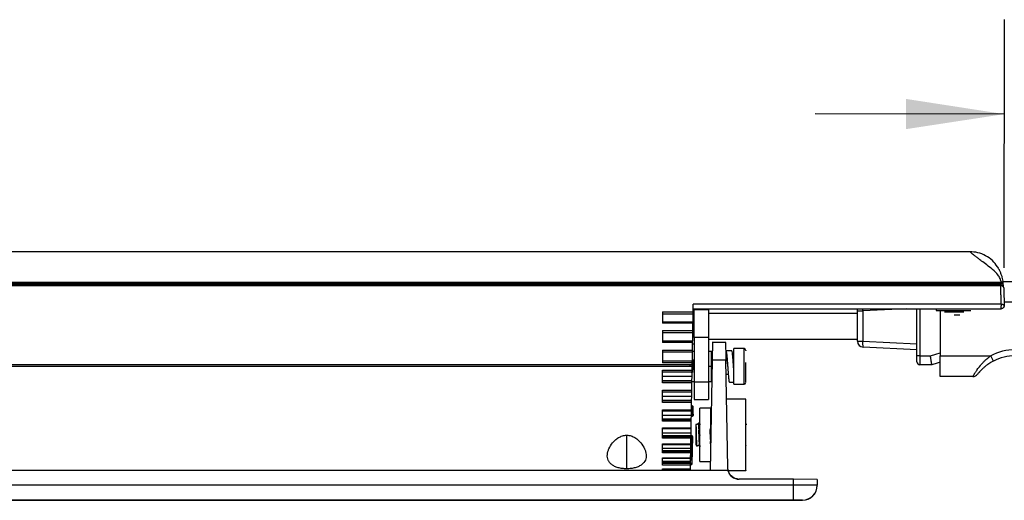
# Model space of a CAD drawing. Extents: x 0.4 to 16.9, y 0.1 to 10.8.
# Drawn here: x 7.5 to 8.8, y 2.4 to 3.1 of the extents above; entities that cross this region are included whole.
import ezdxf

# ---------------------------------------------------------------- set-up
doc = ezdxf.new("R2010")
doc.units = 0
doc.header["$MEASUREMENT"] = 0
doc.header["$PDSIZE"] = -1
doc.layers.get('0').update_dxf_attribs({"linetype": 'CONTINUOUS'})
doc.layers.add('SLD-0', color=179, linetype='CONTINUOUS')
doc.styles.add('SLDTEXTSTYLE0', font='TXT', dxfattribs={"width": 0.75})
doc.dimstyles.new('SLDDIMSTYLE0', dxfattribs={"dimtxt": 0.125, "dimasz": 0.13, "dimexe": 0, "dimexo": 0.0625, "dimgap": 0.03125, "dimtad": 0, "dimtih": 1, "dimtoh": 1, "dimdec": 1, "dimlfac": 5, "dimrnd": 1e-09, "dimzin": 12, "dimtxsty": 'SLDTEXTSTYLE0', "dimsah": 1, "dimcen": 0.09, "dimazin": 3, "dimtfac": 1, "dimtdec": 1, "dimtofl": 0, "dimtmove": 0, "dimatfit": 3, "dimtolj": 1, "dimtzin": 12})

# ---------------------------------------------------------------- blocks, each defined once
blk = doc.blocks.new('*D14')
at = {"layer": 'SLD-0'}
for p, q in [((8.7702, 2.7465), (8.7704, 3.075)), ((8.89, 2.7464), (8.8903, 3.0749)), ((8.7703, 2.95), (8.5203, 2.9502)), ((8.8902, 2.9499), (9.0609, 2.9497))]:
    blk.add_line(p, q, dxfattribs=at)
for points in [[(8.7703, 2.95), (8.6404, 2.9701), (8.6403, 2.9301)], [(8.8902, 2.9499), (9.0201, 2.9298), (9.0202, 2.9698)]]:
    blk.add_solid(points, dxfattribs=at)
at = {"layer": 'SLD-0', "insert": (9.1234, 3.0116), "char_height": 0.125, "attachment_point": 1, "style": 'SLDTEXTSTYLE0'}
blk.add_mtext('.6', dxfattribs=at)

msp = doc.modelspace()

# ---------------------------------------------------------------- linework, layer by layer
at = {"color": 7, "linetype": 'CONTINUOUS'}
for p, q in [((8.76623, 2.72605), (6.37418, 2.72605)), ((6.37423, 2.72773), (8.76618, 2.72773)), ((8.76579, 2.72393), (6.37462, 2.72393)), ((8.76579, 2.72273), (6.37462, 2.72273)), ((8.76642, 2.72388), (8.76623, 2.72605)), ((8.7682, 2.72865), (8.89181, 2.72865)), ((8.76858, 2.72614), (8.76891, 2.72235)), ((8.7662, 2.69848), (8.35904, 2.69848)), ((8.7662, 2.69243), (8.7662, 2.69637)), ((8.89004, 2.70109), (8.77005, 2.70109)), ((8.31824, 2.68845), (8.35887, 2.68845)), ((8.31824, 2.6856), (8.35882, 2.6856)), ((8.35892, 2.69164), (8.36036, 2.69164)), ((8.35894, 2.69243), (8.7662, 2.69243)), ((8.36036, 2.65441), (8.36036, 2.69164)), ((8.36036, 2.69164), (8.37926, 2.69164)), ((8.37926, 2.69164), (8.37926, 2.65441)), ((8.37926, 2.68663), (8.57611, 2.68663)), ((8.57611, 2.64943), (8.57611, 2.68957)), ((8.57611, 2.68957), (8.58316, 2.68957)), ((8.64037, 2.69243), (8.58316, 2.68957)), ((8.58316, 2.68957), (8.58316, 2.64943)), ((8.65485, 2.63013), (8.65485, 2.69243)), ((8.65879, 2.69243), (8.65879, 2.63013)), ((8.68044, 2.69007), (8.72588, 2.69007)), ((8.68556, 2.69007), (8.68556, 2.63023)), ((8.69118, 2.68849), (8.71695, 2.68849)), ((8.3586, 2.67324), (8.31824, 2.67324)), ((8.31824, 2.66384), (8.35844, 2.66384)), ((8.31824, 2.66111), (8.35839, 2.66111)), ((8.35819, 2.6495), (8.31824, 2.6495)), ((8.35816, 2.64763), (8.31824, 2.64763)), ((8.35813, 2.64597), (8.36036, 2.64597)), ((8.37926, 2.65441), (8.36036, 2.65441)), ((8.36036, 2.65441), (8.36036, 2.59534)), ((8.37926, 2.65441), (8.37926, 2.59534)), ((8.37926, 2.65238), (8.57611, 2.65238)), ((8.57611, 2.64943), (8.58316, 2.64943)), ((8.58316, 2.64943), (8.65485, 2.64585)), ((8.31824, 2.63778), (8.35798, 2.63778)), ((8.31824, 2.63526), (8.35794, 2.63526)), ((8.3832, 2.61605), (8.3832, 2.63574)), ((8.41272, 2.59243), (8.41272, 2.63968)), ((8.42611, 2.59243), (8.42611, 2.63968)), ((8.65485, 2.63801), (8.58359, 2.64157)), ((8.35765, 2.61842), (6.78276, 2.61842)), ((8.35773, 2.62328), (8.31824, 2.62328)), ((8.35769, 2.62105), (8.31824, 2.62105)), ((8.355, 2.61605), (8.355, 2.61842)), ((8.35761, 2.61605), (8.35765, 2.61842)), ((8.38398, 2.62423), (8.38143, 2.47852)), ((8.4021, 2.62423), (8.38398, 2.62423)), ((8.40458, 2.48215), (8.4021, 2.62423)), ((8.65879, 2.63013), (8.65485, 2.63013)), ((8.65485, 2.62226), (8.65485, 2.63013)), ((8.65879, 2.63013), (8.67262, 2.63013)), ((8.65879, 2.63013), (8.65879, 2.61832)), ((8.67453, 2.61832), (8.65879, 2.61832)), ((8.68556, 2.63023), (8.75242, 2.63023)), ((8.68556, 2.60267), (8.68556, 2.63023)), ((8.75603, 2.62323), (8.75242, 2.63023)), ((8.35761, 2.61605), (6.7828, 2.61605)), ((8.31824, 2.61105), (8.35752, 2.61105)), ((8.31824, 2.59433), (8.31824, 2.61105)), ((8.31824, 2.60882), (8.35748, 2.60882)), ((8.35737, 2.60267), (8.35748, 2.60882)), ((8.35748, 2.60882), (8.35752, 2.61105)), ((8.35754, 2.61212), (8.35834, 2.61212)), ((8.35758, 2.61448), (8.35837, 2.61448)), ((8.35837, 2.61605), (8.35761, 2.61605)), ((8.35837, 2.61605), (8.35837, 2.61448)), ((8.36036, 2.61605), (8.35837, 2.61605)), ((8.35993, 2.61366), (8.35994, 2.61445)), ((8.3832, 2.61605), (8.37926, 2.61605)), ((8.3832, 2.59637), (8.3832, 2.61605)), ((8.35737, 2.60267), (8.31824, 2.60267)), ((8.35727, 2.59685), (8.31824, 2.59685)), ((8.35723, 2.59466), (8.31824, 2.59466)), ((8.35723, 2.59433), (8.31824, 2.59433)), ((8.35705, 2.58448), (8.35723, 2.59433)), ((8.35723, 2.59466), (8.35727, 2.59685)), ((8.35727, 2.59685), (8.35737, 2.60267)), ((8.37926, 2.59534), (8.36036, 2.59534)), ((8.36036, 2.59534), (8.36036, 2.5725)), ((8.37926, 2.59534), (8.37926, 2.5725)), ((8.72879, 2.60267), (8.68556, 2.60267)), ((8.31824, 2.58448), (8.35705, 2.58448)), ((8.31824, 2.56826), (8.31824, 2.58448)), ((8.31824, 2.58261), (8.35702, 2.58261)), ((8.35691, 2.57631), (8.35702, 2.58261)), ((8.35702, 2.58261), (8.35705, 2.58448)), ((8.35691, 2.57631), (8.31824, 2.57631)), ((8.35682, 2.57099), (8.31824, 2.57099)), ((8.35678, 2.569), (8.31824, 2.569)), ((8.35677, 2.56826), (8.31824, 2.56826)), ((8.35661, 2.55887), (8.35677, 2.56826)), ((8.35677, 2.56826), (8.35678, 2.569)), ((8.35678, 2.569), (8.35682, 2.57099)), ((8.35682, 2.57099), (8.35691, 2.57631)), ((8.36036, 2.5725), (8.37926, 2.5725)), ((8.36036, 2.57222), (8.36036, 2.5725)), ((8.37926, 2.5725), (8.37926, 2.57222)), ((8.31824, 2.55887), (8.35661, 2.55887)), ((8.31824, 2.54365), (8.31824, 2.55887)), ((8.35647, 2.55116), (8.35658, 2.55745)), ((8.35728, 2.55358), (8.35651, 2.55358)), ((8.35661, 2.55887), (8.35658, 2.55739)), ((8.35669, 2.56382), (8.35746, 2.56382)), ((8.35746, 2.56382), (8.35728, 2.55358)), ((8.35746, 2.56403), (8.35746, 2.56382)), ((8.35885, 2.55219), (8.35903, 2.56243)), ((8.36784, 2.49007), (8.36784, 2.56094)), ((8.38201, 2.51186), (8.38201, 2.56094)), ((8.38201, 2.55306), (8.38274, 2.55306)), ((8.38273, 2.55303), (8.38201, 2.55303)), ((8.38201, 2.55301), (8.38273, 2.55301)), ((8.38273, 2.55288), (8.38201, 2.55288)), ((8.38201, 2.55283), (8.38273, 2.55283)), ((8.38273, 2.55259), (8.38201, 2.55259)), ((8.38201, 2.55252), (8.38273, 2.55252)), ((8.35647, 2.55116), (8.31824, 2.55116)), ((8.35639, 2.54651), (8.31824, 2.54651)), ((8.35636, 2.54477), (8.31824, 2.54477)), ((8.35634, 2.54365), (8.31824, 2.54365)), ((8.35619, 2.53499), (8.35634, 2.54365)), ((8.35634, 2.54365), (8.35636, 2.54477)), ((8.35636, 2.54477), (8.35639, 2.54651)), ((8.35639, 2.54651), (8.35647, 2.55116)), ((8.35646, 2.55018), (8.35727, 2.55018)), ((8.35727, 2.55075), (8.35647, 2.55075)), ((8.35648, 2.55143), (8.35728, 2.55143)), ((8.35728, 2.55222), (8.35649, 2.55222)), ((8.35728, 2.55143), (8.35727, 2.55075)), ((8.35727, 2.55018), (8.35727, 2.55016)), ((8.35884, 2.55151), (8.35885, 2.55219)), ((8.36627, 2.54125), (8.36627, 2.54125)), ((8.36627, 2.53338), (8.36627, 2.54125)), ((8.38272, 2.55217), (8.38201, 2.55217)), ((8.38201, 2.55208), (8.38272, 2.55208)), ((8.38271, 2.55162), (8.38201, 2.55162)), ((8.38201, 2.5515), (8.38271, 2.5515)), ((8.3827, 2.55094), (8.38201, 2.55094)), ((8.38201, 2.5508), (8.3827, 2.5508)), ((8.38268, 2.55014), (8.38201, 2.55014)), ((8.38201, 2.54998), (8.38268, 2.54998)), ((8.38267, 2.54922), (8.38201, 2.54922)), ((8.38201, 2.54904), (8.38267, 2.54904)), ((8.38265, 2.54818), (8.38201, 2.54818)), ((8.38201, 2.54798), (8.38265, 2.54798)), ((8.38263, 2.54703), (8.38201, 2.54703)), ((8.38201, 2.54681), (8.38263, 2.54681)), ((8.38261, 2.54578), (8.38201, 2.54578)), ((8.38201, 2.54554), (8.3826, 2.54554)), ((8.38258, 2.54443), (8.38201, 2.54443)), ((8.38201, 2.54417), (8.38258, 2.54417)), ((8.38256, 2.54298), (8.38201, 2.54298)), ((8.38201, 2.54271), (8.38255, 2.54271)), ((8.38253, 2.54146), (8.38201, 2.54146)), ((8.38201, 2.54117), (8.38253, 2.54117)), ((8.3825, 2.53985), (8.38201, 2.53985)), ((8.38201, 2.53955), (8.3825, 2.53955)), ((8.31824, 2.53499), (8.35619, 2.53499)), ((8.31824, 2.52124), (8.31824, 2.53499)), ((8.35607, 2.52798), (8.31824, 2.52798)), ((8.356, 2.52414), (8.35607, 2.52798)), ((8.35607, 2.52798), (8.35617, 2.53388)), ((8.35617, 2.53388), (8.35619, 2.53499)), ((8.38248, 2.53817), (8.38201, 2.53817)), ((8.38201, 2.53786), (8.38247, 2.53786)), ((8.38245, 2.53644), (8.38201, 2.53644)), ((8.38201, 2.53611), (8.38244, 2.53611)), ((8.38241, 2.53464), (8.38201, 2.53464)), ((8.38201, 2.53431), (8.38241, 2.53431)), ((8.38238, 2.53281), (8.38201, 2.53281)), ((8.38201, 2.53247), (8.38238, 2.53247)), ((8.38235, 2.53094), (8.38201, 2.53094)), ((8.38201, 2.53059), (8.38234, 2.53059)), ((8.38232, 2.52904), (8.38201, 2.52904)), ((8.38201, 2.52869), (8.38231, 2.52869)), ((8.38228, 2.52712), (8.38201, 2.52712)), ((8.38201, 2.52678), (8.38228, 2.52678)), ((8.27099, 2.48066), (8.27099, 2.52502)), ((8.356, 2.52414), (8.31824, 2.52414)), ((8.35598, 2.5227), (8.31824, 2.5227)), ((8.35595, 2.52124), (8.31824, 2.52124)), ((8.31824, 2.51358), (8.35582, 2.51358)), ((8.31824, 2.50171), (8.31824, 2.51358)), ((8.3558, 2.51279), (8.35582, 2.51358)), ((8.35582, 2.51358), (8.35595, 2.52124)), ((8.35595, 2.52124), (8.35598, 2.5227)), ((8.35598, 2.5227), (8.356, 2.52414)), ((8.35599, 2.52362), (8.35677, 2.52362)), ((8.35677, 2.52362), (8.35646, 2.50589)), ((8.35677, 2.5244), (8.35677, 2.52362)), ((8.35803, 2.50507), (8.35834, 2.5228)), ((8.38225, 2.5252), (8.38201, 2.5252)), ((8.38201, 2.52485), (8.38224, 2.52485)), ((8.38222, 2.52328), (8.38201, 2.52328)), ((8.38201, 2.52293), (8.38221, 2.52293)), ((8.38218, 2.52137), (8.38201, 2.52137)), ((8.38201, 2.52102), (8.38218, 2.52102)), ((8.38215, 2.51948), (8.38201, 2.51948)), ((8.38201, 2.51914), (8.38214, 2.51914)), ((8.38212, 2.51762), (8.38201, 2.51762)), ((8.38201, 2.51728), (8.38211, 2.51728)), ((8.38208, 2.51579), (8.38201, 2.51579)), ((8.38201, 2.51547), (8.38208, 2.51547)), ((8.38205, 2.51402), (8.38201, 2.51402)), ((8.38201, 2.5137), (8.38205, 2.5137)), ((8.35571, 2.50748), (8.31824, 2.50748)), ((8.35566, 2.50456), (8.31824, 2.50456)), ((8.35564, 2.50347), (8.31824, 2.50347)), ((8.35561, 2.50171), (8.31824, 2.50171)), ((8.3555, 2.49528), (8.35561, 2.50171)), ((8.35561, 2.50171), (8.35564, 2.50347)), ((8.35564, 2.50347), (8.35566, 2.50456)), ((8.35564, 2.50374), (8.35646, 2.50374)), ((8.35645, 2.50334), (8.35564, 2.50334)), ((8.35566, 2.50456), (8.35571, 2.50748)), ((8.35567, 2.5051), (8.35646, 2.5051)), ((8.35646, 2.50589), (8.35568, 2.50589)), ((8.35571, 2.50748), (8.3558, 2.51279)), ((8.35642, 2.50313), (8.35622, 2.49139)), ((8.35646, 2.50374), (8.35645, 2.50334)), ((8.35773, 2.48768), (8.35802, 2.50468)), ((8.35802, 2.50468), (8.35803, 2.50507)), ((8.38202, 2.5123), (8.38201, 2.5123)), ((8.31824, 2.49528), (8.3555, 2.49528)), ((8.31824, 2.48565), (8.31824, 2.49528)), ((8.35541, 2.49028), (8.31824, 2.49028)), ((8.35538, 2.48837), (8.31824, 2.48837)), ((8.35536, 2.48766), (8.31824, 2.48766)), ((8.35533, 2.48565), (8.35536, 2.48766)), ((8.35536, 2.48766), (8.35538, 2.48837)), ((8.35615, 2.48771), (8.35536, 2.48771)), ((8.35541, 2.49028), (8.35549, 2.49478)), ((8.35549, 2.49478), (8.3555, 2.49528)), ((8.35615, 2.48771), (8.35773, 2.48768)), ((8.40464, 2.47852), (6.73576, 2.47852)), ((8.35533, 2.48565), (8.31824, 2.48565)), ((8.31824, 2.48065), (8.35524, 2.48065)), ((8.31824, 2.47834), (8.31824, 2.48065)), ((8.3552, 2.47834), (8.35524, 2.48037)), ((8.35524, 2.48065), (8.35533, 2.48565)), ((8.35524, 2.48037), (8.35524, 2.48065)), ((8.35534, 2.48613), (8.35615, 2.48613)), ((8.35615, 2.48613), (8.35615, 2.48613)), ((8.49146, 2.46671), (8.41989, 2.46671)), ((8.49146, 2.45884), (8.49146, 2.46671)), ((8.52296, 2.46668), (8.49146, 2.46671)), ((8.52296, 2.46668), (8.52296, 2.45881)), ((8.49146, 2.45884), (6.64894, 2.45884)), ((8.49146, 2.43914), (8.49146, 2.45884)), ((8.52296, 2.45881), (8.49146, 2.45884)), ((8.52296, 2.45867), (8.52296, 2.45881)), ((8.49146, 2.43914), (6.64894, 2.43914)), ((6.64894, 2.43898), (8.49146, 2.43898)), ((8.29658, 2.43902), (8.29658, 2.43908)), ((8.30052, 2.43909), (8.36745, 2.43909)), ((8.30052, 2.43902), (8.30052, 2.43909)), ((8.32414, 2.43902), (8.30052, 2.43902)), ((8.32414, 2.43909), (8.32414, 2.43902)), ((8.35957, 2.43902), (8.32414, 2.43902)), ((8.35957, 2.43909), (8.35957, 2.43902)), ((8.36745, 2.43902), (8.35957, 2.43902)), ((8.36745, 2.43902), (8.36745, 2.43909)), ((8.37138, 2.43908), (8.37138, 2.43902)), ((8.50327, 2.43899), (8.50327, 2.43913))]:
    msp.add_line(p, q, dxfattribs=at)
at = {"color": 7, "linetype": 'CONTINUOUS', "flags": 128}
for points in [[(8.7662, 2.69848), (8.7662, 2.69824), (8.7662, 2.69799), (8.7662, 2.69773), (8.7662, 2.69747), (8.7662, 2.6972), (8.7662, 2.69692), (8.7662, 2.69665), (8.7662, 2.69637)], [(8.57611, 2.68957), (8.57625, 2.69106), (8.57665, 2.69243)], [(8.58316, 2.68957), (8.5831, 2.6911), (8.58308, 2.69243)], [(8.67262, 2.63013), (8.68, 2.63243), (8.68556, 2.63399)], [(8.68556, 2.62174), (8.68172, 2.62062), (8.67453, 2.61832)]]:
    msp.add_lwpolyline(points, dxfattribs=at)
at = {"color": 7, "linetype": 'CONTINUOUS'}
for centre, radius, start, end in [((8.76579, 2.71999), 0.00394, 45.5, 90), ((8.58398, 2.64943), 0.00787, 180, 267.13759), ((8.60238, 2.64654), 0.01944, 171.43974, 194.8175), ((8.42611, 2.63731), 0.00236, 0, 90), ((8.78488, 2.56723), 0.07087, 90, 117.26604), ((8.65879, 2.62226), 0.00394, 180, 270), ((8.78488, 2.56723), 0.06299, 90, 117.26604), ((8.35837, 2.61448), 0.00157, 359, 0), ((8.72879, 2.61054), 0.00787, 270, 322.33011), ((8.42611, 2.59479), 0.00236, 270, 0), ((8.35745, 2.562), 0.00182, 89.00648, 89.74997), ((8.35735, 2.55329), 0.00254, 268.09043, 293.73085), ((8.35759, 2.5528), 0.0014, 257.15251, 334.37336), ((8.35816, 2.55162), 0.000694, 288.38882, 350.67413), ((8.36627, 2.53731), 0.00394, 90.01955, 101.55323), ((8.36627, 2.53731), 0.00394, 148.39249, 180), ((8.36627, 2.51369), 0.00394, 180, 235.42607), ((8.35647, 2.50504), 0.0017, 269.16801, 309.46733), ((8.35673, 2.5045), 0.00142, 23.93175, 101.3423), ((8.35675, 2.50472), 0.00128, 309.2097, 358.14265), ((8.35651, 2.50818), 0.00157, 359, 359.99979), ((8.35615, 2.48771), 0.00157, 270, 359), ((8.41989, 2.48246), 0.01575, 194.47753, 270.00005), ((8.50327, 2.45881), 0.01969, 269.99999, 359.99999), ((8.50327, 2.45867), 0.01969, 269.99999, 359.99999), ((8.4713, 4.39154), 1.95251, 269.72529, 270.53402), ((8.4713, 4.39143), 1.95251, 269.72529, 270.53402)]:
    msp.add_arc(centre, radius, start, end, dxfattribs=at)
for points, degree in [([(8.72482, 2.76794), (6.41559, 2.76794)], 1), ([(8.76579, 2.72393), (8.76579, 2.72393), (8.76579, 2.72348), (8.76579, 2.72273)], 3), ([(8.76802, 2.72226), (8.76733, 2.72259), (8.76651, 2.72273), (8.76579, 2.72273)], 3), ([(8.76618, 2.72773), (8.76611, 2.72828)], 1), ([(8.76623, 2.72605), (8.76622, 2.72621), (8.76621, 2.72652), (8.7662, 2.72697), (8.76619, 2.72739), (8.76618, 2.72762), (8.76618, 2.72773)], 3), ([(8.76802, 2.72226), (8.76836, 2.72261), (8.76854, 2.7228), (8.76854, 2.7228)], 3), ([(8.76854, 2.72668), (8.76858, 2.72614)], 1), ([(8.76972, 2.72006), (8.7697, 2.72108), (8.76927, 2.72208), (8.76854, 2.7228)], 3), ([(8.76972, 2.72006), (8.76985, 2.71284), (8.76999, 2.70491), (8.77013, 2.69644)], 3), ([(8.35887, 2.68845), (8.35893, 2.69187), (8.35899, 2.69521), (8.35904, 2.69848)], 3), ([(8.77013, 2.69644), (8.77013, 2.69641), (8.77013, 2.69639), (8.77013, 2.69637)], 3), ([(8.31824, 2.68845), (8.31824, 2.68352), (8.31824, 2.67843), (8.31824, 2.67324)], 3), ([(8.68044, 2.69243), (8.68044, 2.69007)], 1), ([(8.35865, 2.67472), (8.31822, 2.67472)], 1), ([(8.35844, 2.66384), (8.35849, 2.66701), (8.35855, 2.67014), (8.3586, 2.67324)], 3), ([(8.31824, 2.66384), (8.31824, 2.65852), (8.31824, 2.6531), (8.31824, 2.64763)], 3), ([(8.35798, 2.63778), (8.35804, 2.64108), (8.3581, 2.64436), (8.35816, 2.64763)], 3), ([(8.40212, 2.64755), (8.38396, 2.64755)], 1), ([(8.31824, 2.63778), (8.31824, 2.63224), (8.31824, 2.62665), (8.31824, 2.62105)], 3), ([(8.36036, 2.63574), (8.35795, 2.63574)], 1), ([(8.3832, 2.63574), (8.37926, 2.63574)], 1), ([(8.40995, 2.63692), (8.40208, 2.63692)], 1), ([(8.42611, 2.63968), (8.41272, 2.63968)], 1), ([(8.35765, 2.61842), (8.35766, 2.61929), (8.35768, 2.62017), (8.35769, 2.62105)], 3), ([(8.35636, 2.60874), (8.35655, 2.60816)], 1), ([(8.35752, 2.61105), (8.35755, 2.61272), (8.35758, 2.61439), (8.35761, 2.61605)], 3), ([(8.35837, 2.61448), (8.35836, 2.61369), (8.35835, 2.6129), (8.35834, 2.61212)], 3), ([(8.3832, 2.60582), (8.38366, 2.60582)], 1), ([(8.40242, 2.60582), (8.40521, 2.60582)], 1), ([(8.41234, 2.61586), (8.41231, 2.61609)], 1), ([(8.35723, 2.59433), (8.35723, 2.59444), (8.35723, 2.59455), (8.35723, 2.59466)], 3), ([(8.35726, 2.59637), (8.36036, 2.59637)], 1), ([(8.37926, 2.59637), (8.3832, 2.59637)], 1), ([(8.4068, 2.59519), (8.41272, 2.59519)], 1), ([(8.41272, 2.59243), (8.42611, 2.59243)], 1), ([(8.36036, 2.57222), (8.37926, 2.57222)], 1), ([(8.42849, 2.57275), (8.403, 2.57275)], 1), ([(8.31824, 2.55739), (8.35658, 2.55739)], 1), ([(8.35748, 2.56403), (8.3567, 2.56403)], 1), ([(8.3573, 2.55358), (8.35729, 2.55358), (8.35729, 2.55358), (8.35728, 2.55358)], 3), ([(8.38201, 2.56094), (8.36784, 2.56094)], 1), ([(8.35645, 2.54996), (8.35729, 2.54996)], 1), ([(8.35728, 2.55222), (8.35728, 2.55195), (8.35728, 2.55167), (8.35728, 2.55143)], 3), ([(8.35729, 2.54996), (8.35729, 2.54996)], 1), ([(8.36293, 2.53936), (8.36244, 2.53944)], 1), ([(8.36627, 2.54125), (8.36624, 2.54123)], 1), ([(8.36745, 2.5255), (8.36735, 2.52757), (8.36715, 2.53169), (8.36686, 2.5369), (8.36656, 2.54054), (8.36637, 2.54101), (8.36627, 2.54125)], 3), ([(8.31824, 2.53388), (8.35617, 2.53388)], 1), ([(8.36627, 2.53338), (8.36633, 2.53213), (8.36646, 2.52965), (8.36659, 2.52688), (8.36666, 2.5255)], 3), ([(8.36658, 2.5265), (8.36636, 2.53157)], 1), ([(8.43004, 2.53928), (8.42873, 2.53928)], 1), ([(8.35677, 2.5244), (8.35601, 2.5244)], 1), ([(8.36666, 2.5255), (8.36676, 2.52344), (8.36696, 2.51931), (8.36725, 2.51411), (8.36755, 2.51046), (8.36774, 2.50999), (8.36784, 2.50975)], 3), ([(8.31824, 2.51279), (8.3558, 2.51279)], 1), ([(8.35563, 2.50313), (8.35647, 2.50313)], 1), ([(8.35646, 2.50375), (8.35646, 2.50402), (8.35646, 2.50456), (8.35646, 2.5051)], 3), ([(8.35646, 2.50375), (8.35646, 2.50374), (8.35646, 2.50374), (8.35646, 2.50374)], 3), ([(8.42831, 2.51136), (8.42867, 2.51114)], 1), ([(8.31824, 2.49478), (8.35549, 2.49478)], 1), ([(8.36784, 2.49007), (8.38164, 2.49007)], 1), ([(8.31824, 2.48037), (8.35524, 2.48037)], 1), ([(8.40512, 2.47826), (8.42849, 2.47826)], 1), ([(8.29658, 2.43908), (8.29664, 2.43908), (8.29676, 2.43908), (8.29767, 2.43909), (8.29897, 2.43909), (8.3, 2.43909), (8.30052, 2.43909)], 3), ([(8.30052, 2.43902), (8.3, 2.43902), (8.29897, 2.43902), (8.29767, 2.43902), (8.29676, 2.43902), (8.29664, 2.43902), (8.29658, 2.43902)], 3), ([(8.32414, 2.43902), (8.32459, 2.43909)], 1), ([(8.36745, 2.43909), (8.36796, 2.43909), (8.369, 2.43909), (8.3703, 2.43909), (8.37121, 2.43908), (8.37133, 2.43908), (8.37138, 2.43908)], 3), ([(8.37138, 2.43902), (8.37133, 2.43902), (8.37121, 2.43902), (8.3703, 2.43902), (8.369, 2.43902), (8.36796, 2.43902), (8.36745, 2.43902)], 3)]:
    msp.add_open_spline(points, degree=degree, dxfattribs=at)
for points, knots in [([(8.76611, 2.72828), (8.76571, 2.72976), (8.76485, 2.73294), (8.76115, 2.73855), (8.75506, 2.74455), (8.74707, 2.75042), (8.74079, 2.75514), (8.73614, 2.75883), (8.73246, 2.76165), (8.72862, 2.76466), (8.72569, 2.76712), (8.72455, 2.76816), (8.72482, 2.76793), (8.72482, 2.76793)], [0, 0, 0, 0, 0.0558647, 0.1199946, 0.2401548, 0.3564571, 0.4700866, 0.5499854, 0.6280348, 0.7089119, 0.8515539, 0.9976771, 1, 1, 1, 1]), ([(8.76133, 2.74791), (8.7592, 2.75078), (8.75487, 2.75661), (8.74583, 2.76297), (8.73562, 2.76717), (8.72837, 2.76769), (8.72481, 2.76794)], [0, 0, 0, 0, 0.2460391, 0.5000169, 0.7539859, 1, 1, 1, 1]), ([(8.76133, 2.7479), (8.76133, 2.7479), (8.76104, 2.74838), (8.76264, 2.74579), (8.76312, 2.74483), (8.76364, 2.74388), (8.76447, 2.74216), (8.76516, 2.74056), (8.76579, 2.73899), (8.76659, 2.73658), (8.76756, 2.73342), (8.76814, 2.7294), (8.76854, 2.72668)], [0, 0, 0, 0, 0.000617, 0.1314216, 0.2506625, 0.3650493, 0.4797955, 0.598203, 0.7249809, 0.7947995, 0.8611305, 1, 1, 1, 1]), ([(8.7662, 2.69848), (8.76618, 2.69948), (8.76615, 2.70146), (8.7661, 2.70437), (8.76605, 2.70721), (8.766, 2.70997), (8.76596, 2.71267), (8.76591, 2.71529), (8.76587, 2.71784), (8.76583, 2.72032), (8.7658, 2.72193), (8.76579, 2.72273)], [0, 0, 0, 0, 0.1150959, 0.2291956, 0.342299, 0.4544063, 0.5655174, 0.6756323, 0.7847511, 0.8928736, 1, 1, 1, 1]), ([(8.76611, 2.72828), (8.7664, 2.72827), (8.76701, 2.72824), (8.76781, 2.72789), (8.76838, 2.72734), (8.76849, 2.7269), (8.76854, 2.72668)], [0, 0, 0, 0, 0.2408634, 0.4999708, 0.7590963, 1, 1, 1, 1]), ([(8.76618, 2.72773), (8.76648, 2.72771), (8.76708, 2.72768), (8.76786, 2.72733), (8.76842, 2.7268), (8.76853, 2.72636), (8.76858, 2.72614)], [0, 0, 0, 0, 0.25024334, 0.49995837, 0.74981346, 1, 1, 1, 1]), ([(8.76623, 2.72605), (8.76642, 2.72606), (8.76679, 2.72608), (8.7673, 2.72611), (8.76773, 2.72613), (8.76816, 2.72615), (8.76851, 2.72616), (8.76856, 2.72615), (8.76858, 2.72614)], [0, 0, 0, 0, 0.1550456, 0.3015739, 0.4395789, 0.5690549, 0.8014287, 1, 1, 1, 1]), ([(8.76972, 2.72006), (8.76971, 2.72045), (8.76958, 2.72087), (8.769, 2.72166), (8.76855, 2.72201), (8.76802, 2.72226)], [0, 0, 0, 0, 0.5, 0.5, 1, 1, 1, 1]), ([(8.7662, 2.69848), (8.76631, 2.69848), (8.76655, 2.69846), (8.76696, 2.69844), (8.76758, 2.69837), (8.76825, 2.69822), (8.7689, 2.69797), (8.76941, 2.69766), (8.76973, 2.69735), (8.76993, 2.69709), (8.77005, 2.69688), (8.77012, 2.69666), (8.77013, 2.69651), (8.77013, 2.69644)], [0, 0, 0, 0, 0.0526713, 0.1199717, 0.2030519, 0.3657262, 0.4729418, 0.6050167, 0.734906, 0.7883346, 0.8677662, 0.940253, 1, 1, 1, 1]), ([(8.77013, 2.69637), (8.77013, 2.6962), (8.77011, 2.69583), (8.76999, 2.69526), (8.76976, 2.69465), (8.7694, 2.69404), (8.76889, 2.69346), (8.76827, 2.69299), (8.76761, 2.69267), (8.76692, 2.69247), (8.76645, 2.69245), (8.7662, 2.69243)], [0, 0, 0, 0, 0.0835964, 0.1776911, 0.2822813, 0.3973623, 0.522928, 0.6541535, 0.7728429, 0.8770286, 1, 1, 1, 1]), ([(8.35874, 2.68094), (8.35874, 2.68116), (8.35875, 2.6816), (8.35876, 2.68225), (8.35877, 2.68288), (8.35879, 2.68369), (8.3588, 2.68465), (8.35881, 2.68528), (8.35882, 2.6856)], [0, 0, 0, 0, 0.1262498, 0.2508371, 0.3750799, 0.500307, 0.7480016, 1, 1, 1, 1]), ([(8.35882, 2.6856), (8.35883, 2.68595), (8.35884, 2.68643), (8.35885, 2.68745), (8.35886, 2.688), (8.35887, 2.68845)], [0, 0, 0, 0, 0.5, 0.5, 1, 1, 1, 1]), ([(8.70406, 2.68456), (8.70528, 2.68456), (8.70792, 2.68456), (8.71052, 2.68456), (8.71158, 2.68456), (8.71163, 2.68456)], [0, 0, 0, 0, 0.4478309, 0.9721215, 1, 1, 1, 1]), ([(8.3586, 2.67324), (8.35861, 2.67337), (8.35861, 2.67363), (8.35862, 2.67396), (8.35862, 2.67424), (8.35862, 2.67446), (8.35863, 2.67461), (8.35863, 2.6747), (8.35863, 2.67473), (8.35863, 2.67471), (8.35863, 2.6747)], [0, 0, 0, 0, 0.13945872, 0.27478716, 0.40598483, 0.5330513, 0.65598623, 0.7747894, 0.88946066, 1, 1, 1, 1]), ([(8.35863, 2.6747), (8.35863, 2.67468), (8.35863, 2.67463), (8.35863, 2.67465), (8.35863, 2.67473), (8.35863, 2.67492), (8.35864, 2.67535), (8.35865, 2.67616), (8.35867, 2.6772), (8.35869, 2.6784), (8.35872, 2.67966), (8.35873, 2.68052), (8.35874, 2.68094)], [0, 0, 0, 0, 0.05996834, 0.11927674, 0.17854078, 0.23837742, 0.36905322, 0.50012334, 0.63080695, 0.76188551, 0.8806551, 1, 1, 1, 1]), ([(8.3583, 2.65579), (8.3583, 2.65601), (8.35831, 2.65643), (8.35832, 2.65706), (8.35833, 2.65767), (8.35834, 2.65826), (8.35836, 2.65911), (8.35838, 2.66017), (8.35839, 2.6608), (8.35839, 2.66111)], [0, 0, 0, 0, 0.1015211, 0.2013392, 0.3004396, 0.3998291, 0.5005056, 0.7480992, 1, 1, 1, 1]), ([(8.35839, 2.66111), (8.3584, 2.66139), (8.35841, 2.66182), (8.35842, 2.6628), (8.35843, 2.66335), (8.35844, 2.66384)], [0, 0, 0, 0, 0.5, 0.5, 1, 1, 1, 1]), ([(8.35816, 2.64763), (8.35816, 2.64776), (8.35816, 2.64801), (8.35817, 2.64836), (8.35817, 2.64867), (8.35818, 2.64893), (8.35818, 2.64914), (8.35819, 2.6493), (8.35819, 2.64941), (8.35819, 2.64948), (8.35819, 2.64949), (8.35819, 2.6495)], [0, 0, 0, 0, 0.1300675, 0.2553979, 0.3759902, 0.4918436, 0.6029572, 0.7093303, 0.8109621, 0.9078521, 1, 1, 1, 1]), ([(8.35819, 2.6495), (8.35819, 2.64951), (8.35819, 2.64954), (8.35819, 2.64965), (8.35819, 2.6498), (8.3582, 2.65009), (8.35821, 2.65059), (8.35822, 2.6514), (8.35824, 2.65239), (8.35826, 2.65349), (8.35828, 2.65463), (8.35829, 2.65541), (8.3583, 2.65579)], [0, 0, 0, 0, 0.0605203, 0.1204738, 0.1803693, 0.240717, 0.3701941, 0.5000987, 0.6295835, 0.7594957, 0.8794235, 1, 1, 1, 1]), ([(8.38439, 2.64755), (8.38438, 2.64735), (8.38437, 2.64695), (8.38431, 2.6435), (8.38422, 2.63818), (8.3841, 2.63145), (8.38402, 2.62673), (8.38398, 2.62423)], [0, 0, 0, 0, 0.19474988, 0.39643589, 0.63670989, 0.80803933, 1, 1, 1, 1]), ([(8.40169, 2.64755), (8.40169, 2.64735), (8.4017, 2.64694), (8.40176, 2.6435), (8.40185, 2.63818), (8.40197, 2.63145), (8.40206, 2.62673), (8.4021, 2.62423)], [0, 0, 0, 0, 0.1947811, 0.3963063, 0.6365734, 0.8079515, 1, 1, 1, 1]), ([(8.35784, 2.62944), (8.35784, 2.62969), (8.35785, 2.63018), (8.35786, 2.63092), (8.35788, 2.63162), (8.35789, 2.6323), (8.3579, 2.63309), (8.35792, 2.63392), (8.35793, 2.63473), (8.35794, 2.63508), (8.35794, 2.63526)], [0, 0, 0, 0, 0.1015686, 0.2009603, 0.2995835, 0.3988794, 0.5002602, 0.6675695, 0.8319287, 1, 1, 1, 1]), ([(8.35794, 2.63526), (8.35795, 2.63546), (8.35796, 2.63582), (8.35797, 2.63672), (8.35798, 2.63726), (8.35798, 2.63778)], [0, 0, 0, 0, 0.5, 0.5, 1, 1, 1, 1]), ([(8.40208, 2.63655), (8.40215, 2.63665), (8.40242, 2.63702), (8.40288, 2.63434), (8.40347, 2.62893), (8.40406, 2.62136), (8.40465, 2.61303), (8.40524, 2.60512), (8.40583, 2.59901), (8.40635, 2.59549), (8.40668, 2.59554), (8.4068, 2.59556)], [0, 0, 0, 0, 0.0453422, 0.1703023, 0.2952632, 0.4202245, 0.5451858, 0.6701466, 0.7951067, 0.9200658, 1, 1, 1, 1]), ([(8.41272, 2.61054), (8.41266, 2.61139), (8.4124, 2.61477), (8.41194, 2.6214), (8.41135, 2.62892), (8.41075, 2.63435), (8.41029, 2.63702), (8.41002, 2.63665), (8.40995, 2.63655)], [0, 0, 0, 0, 0.0708909, 0.2835631, 0.4962354, 0.7089069, 0.9215771, 1, 1, 1, 1]), ([(8.42847, 2.63731), (8.42847, 2.63731), (8.42847, 2.63752), (8.42847, 2.63708), (8.42847, 2.63665)], [0, 0, 0, 0, 0.0075701, 1, 1, 1, 1]), ([(8.35769, 2.62105), (8.3577, 2.62157), (8.35771, 2.62209), (8.35772, 2.62289), (8.35772, 2.62317), (8.35773, 2.62328)], [0, 0, 0, 0, 0.5, 0.5, 1, 1, 1, 1]), ([(8.35773, 2.62328), (8.35773, 2.62334), (8.35773, 2.62345), (8.35774, 2.62371), (8.35775, 2.6241), (8.35776, 2.62467), (8.35777, 2.62547), (8.35779, 2.62638), (8.3578, 2.62737), (8.35782, 2.6284), (8.35783, 2.62909), (8.35784, 2.62944)], [0, 0, 0, 0, 0.0811773, 0.1617638, 0.2427299, 0.3711458, 0.5000503, 0.628473, 0.7573837, 0.8783326, 1, 1, 1, 1]), ([(8.35817, 2.61605), (8.35816, 2.61624), (8.35809, 2.61738), (8.358, 2.61854), (8.35793, 2.61951)], [0, 0, 0, 0, 0.1615458, 1, 1, 1, 1]), ([(8.35966, 2.62431), (8.3596, 2.6243), (8.35935, 2.62428), (8.35889, 2.62436), (8.35869, 2.6241), (8.35859, 2.62318), (8.35866, 2.62146), (8.35877, 2.61943), (8.35887, 2.61771), (8.35895, 2.61653), (8.35899, 2.61605)], [0, 0, 0, 0, 0.0262493, 0.10280776, 0.22186607, 0.39029894, 0.61396779, 0.74865243, 0.89848857, 1, 1, 1, 1]), ([(8.38402, 2.62668), (8.38402, 2.62668), (8.38403, 2.62685), (8.38401, 2.62627), (8.38399, 2.62502), (8.38398, 2.62436)], [0, 0, 0, 0, 0.0013282, 0.46572236, 1, 1, 1, 1]), ([(8.40208, 2.6288), (8.40215, 2.62887), (8.40243, 2.62908), (8.4029, 2.62735), (8.4035, 2.6239), (8.40402, 2.61971), (8.40434, 2.61692), (8.40446, 2.61585)], [0, 0, 0, 0, 0.0972693, 0.3462691, 0.5952706, 0.8442733, 1, 1, 1, 1]), ([(8.42847, 2.59546), (8.42847, 2.5964), (8.42847, 2.59785), (8.42847, 2.60164), (8.42847, 2.60514), (8.42847, 2.6091), (8.42847, 2.61456), (8.42847, 2.61867), (8.42847, 2.62133)], [0, 0, 0, 0, 0.2394429, 0.3696581, 0.4999999, 0.6302151, 0.7605571, 1, 1, 1, 1]), ([(8.67453, 2.61832), (8.67453, 2.61833), (8.67453, 2.61834), (8.67451, 2.61847), (8.67448, 2.61867), (8.67443, 2.61896), (8.67437, 2.61932), (8.6743, 2.61975), (8.67422, 2.62026), (8.67412, 2.62084), (8.67402, 2.62148), (8.67391, 2.62217), (8.67378, 2.62293), (8.67365, 2.62374), (8.67351, 2.62459), (8.67337, 2.62549), (8.67322, 2.62642), (8.67298, 2.62792), (8.67277, 2.62918), (8.67263, 2.6301), (8.67262, 2.63013)], [0, 0, 0, 0, 0.0519002, 0.104163, 0.1575682, 0.2113672, 0.263453, 0.315901, 0.3689068, 0.4226745, 0.4750779, 0.5278414, 0.5811589, 0.6352323, 0.6881017, 0.741332, 0.7956943, 0.8504456, 0.9941494, 1, 1, 1, 1]), ([(8.72879, 2.60267), (8.72882, 2.60272), (8.72886, 2.60279), (8.72911, 2.60324), (8.72945, 2.60384), (8.72993, 2.60468), (8.73054, 2.60572), (8.73125, 2.60689), (8.73209, 2.60824), (8.73307, 2.60972), (8.73385, 2.61087), (8.73492, 2.61242), (8.73638, 2.61439), (8.738, 2.61645), (8.73941, 2.61814), (8.74093, 2.61988), (8.74257, 2.62164), (8.7443, 2.62338), (8.74574, 2.62475), (8.74744, 2.62629), (8.74967, 2.62818), (8.75141, 2.62948), (8.75242, 2.63023)], [0, 0, 0, 0, 0.07385857, 0.11163965, 0.14966268, 0.22228136, 0.25892839, 0.29578539, 0.36855497, 0.40523419, 0.44233353, 0.47593636, 0.54353687, 0.61181578, 0.6462025, 0.68232229, 0.7548262, 0.79148424, 0.8286134, 0.87292772, 0.92653361, 1, 1, 1, 1]), ([(8.75603, 2.62323), (8.75558, 2.62299), (8.75468, 2.62252), (8.75301, 2.62158), (8.75102, 2.62037), (8.74913, 2.61911), (8.74765, 2.61805), (8.74656, 2.61723), (8.74549, 2.61639), (8.74433, 2.61545), (8.74311, 2.6144), (8.74184, 2.61324), (8.74065, 2.61209), (8.7398, 2.61124), (8.73939, 2.6108), (8.73931, 2.61072)], [0, 0, 0, 0, 0.0680387, 0.13615241, 0.25887118, 0.38272381, 0.44506714, 0.50804039, 0.5714394, 0.63500452, 0.71961156, 0.80473998, 0.89171905, 0.97944584, 1, 1, 1, 1]), ([(8.35827, 2.60791), (8.35833, 2.60801), (8.35846, 2.6082), (8.35847, 2.60906), (8.35846, 2.6102), (8.35842, 2.61128), (8.3584, 2.61186)], [0, 0, 0, 0, 0.244238, 0.4646205, 0.7157663, 1, 1, 1, 1]), ([(8.35993, 2.61366), (8.35992, 2.61355), (8.3599, 2.61334), (8.3598, 2.61307), (8.35969, 2.61285), (8.35951, 2.6126), (8.35923, 2.61236), (8.3588, 2.61215), (8.35849, 2.61213), (8.35834, 2.61212)], [0, 0, 0, 0, 0.15851945, 0.29390868, 0.40622896, 0.49560042, 0.68887273, 0.85435756, 1, 1, 1, 1]), ([(8.35837, 2.61605), (8.35878, 2.61605), (8.35919, 2.61588), (8.35977, 2.6153), (8.35994, 2.61489), (8.35994, 2.61448)], [0, 0, 0, 0, 0.5, 0.5, 1, 1, 1, 1]), ([(8.35994, 2.61445), (8.35994, 2.61445), (8.35977, 2.61445), (8.35919, 2.61446), (8.35878, 2.61447), (8.35837, 2.61448)], [0, 0, 0, 0, 0.5, 0.5, 1, 1, 1, 1]), ([(8.41272, 2.61262), (8.41266, 2.61315), (8.41253, 2.61417), (8.4124, 2.61529), (8.41234, 2.61584)], [0, 0, 0, 0, 0.5100165, 1, 1, 1, 1]), ([(8.73931, 2.61072), (8.7391, 2.61049), (8.73841, 2.60977), (8.73768, 2.60895), (8.73702, 2.60819), (8.73627, 2.6073), (8.73565, 2.60654), (8.7352, 2.60596), (8.73504, 2.60575), (8.73503, 2.60573), (8.73502, 2.60573)], [0, 0, 0, 0, 0.0768705, 0.2481869, 0.313068, 0.3971058, 0.6520818, 0.7595392, 0.9338273, 1, 1, 1, 1]), ([(8.42847, 2.52554), (8.42847, 2.53173), (8.42847, 2.54412), (8.42847, 2.55972), (8.42847, 2.57063), (8.42847, 2.57203), (8.42847, 2.57274)], [0, 0, 0, 0, 0.2501415, 0.5002831, 0.7504246, 1, 1, 1, 1]), ([(8.35728, 2.55358), (8.35728, 2.55357), (8.35728, 2.55353), (8.35728, 2.55345), (8.35728, 2.55329), (8.35728, 2.55304), (8.35728, 2.55266), (8.35728, 2.55238), (8.35728, 2.55222)], [0, 0, 0, 0, 0.0625803, 0.1251025, 0.2501415, 0.5003644, 0.7072007, 1, 1, 1, 1]), ([(8.3573, 2.55358), (8.35771, 2.55358), (8.35812, 2.55342), (8.3587, 2.55291), (8.35886, 2.55255), (8.35885, 2.55219)], [0, 0, 0, 0, 0.5, 0.5, 1, 1, 1, 1]), ([(8.35903, 2.56243), (8.35904, 2.56279), (8.35887, 2.56314), (8.3583, 2.56366), (8.35789, 2.56381), (8.35748, 2.56382)], [0, 0, 0, 0, 0.5, 0.5, 1, 1, 1, 1]), ([(8.35884, 2.55151), (8.35884, 2.55116), (8.35866, 2.55081), (8.35808, 2.55032), (8.35767, 2.55017), (8.35727, 2.55018)], [0, 0, 0, 0, 0.5, 0.5, 1, 1, 1, 1]), ([(8.35727, 2.55016), (8.35727, 2.54996), (8.35727, 2.54991), (8.35727, 2.55013), (8.35727, 2.5504), (8.35727, 2.55075)], [0, 0, 0, 0, 0.5, 0.5, 1, 1, 1, 1]), ([(8.35733, 2.54997), (8.35751, 2.54999), (8.35789, 2.55005), (8.35839, 2.55038), (8.35873, 2.55088), (8.35887, 2.55129), (8.35884, 2.5515), (8.35884, 2.5515)], [0, 0, 0, 0, 0.23655232, 0.48304646, 0.73506906, 0.99443564, 1, 1, 1, 1]), ([(8.36403, 2.51045), (8.36402, 2.51046), (8.36398, 2.51051), (8.36393, 2.51072), (8.36388, 2.51108), (8.36382, 2.51159), (8.36376, 2.51233), (8.3637, 2.51325), (8.36364, 2.51429), (8.36359, 2.51549), (8.36354, 2.51682), (8.36349, 2.51822), (8.36344, 2.51973), (8.36339, 2.52131), (8.36335, 2.52292), (8.3633, 2.52456), (8.36326, 2.5262), (8.36322, 2.52782), (8.36319, 2.52941), (8.36315, 2.53093), (8.36312, 2.53238), (8.36309, 2.53373), (8.36306, 2.53495), (8.36304, 2.53608), (8.36301, 2.53705), (8.36299, 2.53784), (8.36297, 2.53851), (8.36295, 2.53899), (8.36293, 2.53931), (8.36292, 2.53941), (8.36291, 2.53938), (8.36291, 2.53938)], [0, 0, 0, 0, 0.021388, 0.0647004, 0.0866045, 0.1138124, 0.1691524, 0.1973518, 0.2245281, 0.2798174, 0.3079987, 0.3349555, 0.3897984, 0.417752, 0.4444926, 0.4988958, 0.5266247, 0.5531586, 0.6071415, 0.6346559, 0.6609883, 0.7145616, 0.7418669, 0.7680052, 0.8211828, 0.8482853, 0.8742527, 0.9270813, 0.9540046, 0.9999681, 1, 1, 1, 1]), ([(8.36488, 2.53957), (8.36486, 2.53961), (8.36482, 2.53968), (8.36447, 2.53947), (8.36392, 2.53928), (8.36337, 2.53926), (8.36302, 2.53935), (8.36294, 2.53936), (8.36293, 2.53936)], [0, 0, 0, 0, 0.2598056, 0.4449314, 0.6161547, 0.7890614, 0.9756277, 1, 1, 1, 1]), ([(8.36514, 2.53953), (8.36515, 2.53963), (8.36518, 2.53993), (8.36523, 2.54031), (8.36531, 2.54081), (8.3654, 2.5411), (8.36547, 2.54118), (8.36554, 2.54115), (8.3656, 2.54101), (8.36567, 2.54073), (8.36572, 2.5404), (8.36579, 2.53994), (8.36585, 2.53937), (8.36591, 2.5387), (8.36598, 2.53795), (8.36604, 2.53711), (8.3661, 2.53617), (8.36618, 2.53496), (8.36623, 2.53398), (8.36627, 2.53338)], [0, 0, 0, 0, 0.0277326, 0.0835975, 0.1364073, 0.2436965, 0.2982913, 0.3385945, 0.4199249, 0.460997, 0.5160291, 0.5714437, 0.628063, 0.6850981, 0.7401466, 0.7955762, 0.8522071, 0.9092529, 1, 1, 1, 1]), ([(8.36872, 2.53935), (8.36864, 2.53933), (8.36846, 2.53929), (8.36816, 2.53928), (8.36778, 2.53932), (8.36722, 2.53948), (8.36707, 2.53918), (8.36696, 2.53792), (8.36704, 2.53577), (8.36722, 2.53285), (8.36736, 2.52922), (8.36745, 2.52622), (8.36752, 2.5246), (8.36753, 2.5245)], [0, 0, 0, 0, 0.01186587, 0.02570139, 0.04202828, 0.08565186, 0.22345601, 0.37257467, 0.5111739, 0.64470513, 0.80202979, 0.98799867, 1, 1, 1, 1]), ([(8.38209, 2.53931), (8.38206, 2.53931), (8.38183, 2.53935), (8.38156, 2.53946), (8.38148, 2.53928), (8.38143, 2.53917)], [0, 0, 0, 0, 0.0416186, 0.3668968, 1, 1, 1, 1]), ([(8.36238, 2.53934), (8.36232, 2.53927), (8.36219, 2.5391), (8.36219, 2.5382), (8.36226, 2.53662), (8.36243, 2.53414), (8.36257, 2.53055), (8.36272, 2.52643), (8.36287, 2.52245), (8.36298, 2.52034), (8.36303, 2.51923)], [0, 0, 0, 0, 0.0693337, 0.1707468, 0.2771384, 0.3935001, 0.5490146, 0.7497416, 0.8685241, 1, 1, 1, 1]), ([(8.36233, 2.53731), (8.36233, 2.53716), (8.36233, 2.53691), (8.36233, 2.5354), (8.36233, 2.53337), (8.36233, 2.53007), (8.36233, 2.52705), (8.36233, 2.5255)], [0, 0, 0, 0, 0.2375265, 0.3745267, 0.5115848, 0.7506015, 1, 1, 1, 1]), ([(8.36457, 2.51137), (8.36457, 2.51137), (8.36459, 2.5113), (8.3647, 2.51136), (8.36497, 2.51151), (8.36531, 2.51165), (8.36562, 2.51171), (8.36594, 2.51173), (8.36632, 2.51169), (8.36688, 2.51153), (8.36704, 2.51182), (8.36715, 2.51307), (8.36707, 2.51522), (8.36688, 2.51813), (8.36675, 2.52176), (8.36666, 2.52476), (8.36659, 2.5264), (8.36658, 2.5265)], [0, 0, 0, 0, 0.0036789, 0.0494545, 0.0832151, 0.0967782, 0.1090811, 0.1217606, 0.136632, 0.1760744, 0.2998971, 0.4338997, 0.5586193, 0.6789721, 0.820965, 0.988954, 1, 1, 1, 1]), ([(8.38162, 2.5255), (8.38152, 2.52764), (8.38141, 2.53016), (8.38129, 2.53214), (8.38127, 2.53244)], [0, 0, 0, 0, 0.8491569, 1, 1, 1, 1]), ([(8.38133, 2.53388), (8.38135, 2.53352), (8.38143, 2.53213), (8.38155, 2.52904), (8.38163, 2.52611), (8.3817, 2.52451), (8.3817, 2.52441)], [0, 0, 0, 0, 0.1353891, 0.5194898, 0.9719093, 1, 1, 1, 1]), ([(8.27099, 2.48066), (8.26901, 2.48066), (8.26707, 2.48079), (8.26327, 2.48126), (8.26142, 2.48162), (8.258, 2.48256), (8.25639, 2.48314), (8.25351, 2.4845), (8.25223, 2.48527), (8.24997, 2.487), (8.24903, 2.48794), (8.24746, 2.48996), (8.24683, 2.49104), (8.24591, 2.4933), (8.24561, 2.49447), (8.24528, 2.4969), (8.24525, 2.49816), (8.24547, 2.5007), (8.2457, 2.50199), (8.24641, 2.50462), (8.24688, 2.50595), (8.24863, 2.5099), (8.25023, 2.51252), (8.25336, 2.5163), (8.25451, 2.51752), (8.25708, 2.5198), (8.25852, 2.52089), (8.26086, 2.5223), (8.26168, 2.52273), (8.26338, 2.52351), (8.26428, 2.52386), (8.26612, 2.52442), (8.26707, 2.52464), (8.269, 2.52494), (8.27, 2.52502), (8.27099, 2.52502)], [0, 0, 0, 0, 0.0625, 0.0625, 0.125, 0.125, 0.1875, 0.1875, 0.25, 0.25, 0.3125, 0.3125, 0.375, 0.375, 0.4375, 0.4375, 0.5, 0.5, 0.5625, 0.5625, 0.625, 0.625, 0.75, 0.75, 0.8125, 0.8125, 0.875, 0.875, 0.90625, 0.90625, 0.9375, 0.9375, 0.96875, 0.96875, 1, 1, 1, 1]), ([(8.27099, 2.52502), (8.27299, 2.52502), (8.2749, 2.52471), (8.27861, 2.52358), (8.28032, 2.52278), (8.28347, 2.52089), (8.28489, 2.51981), (8.28746, 2.51752), (8.28862, 2.5163), (8.29176, 2.51252), (8.29335, 2.50991), (8.2951, 2.50594), (8.29558, 2.50461), (8.29628, 2.50199), (8.29651, 2.50071), (8.29683, 2.49691), (8.29653, 2.49443), (8.2947, 2.48994), (8.29313, 2.48787), (8.28978, 2.48529), (8.28848, 2.4845), (8.2856, 2.48314), (8.28403, 2.48257), (8.28145, 2.48186), (8.28055, 2.48165), (8.27873, 2.4813), (8.2778, 2.48115), (8.27496, 2.48079), (8.27298, 2.48066), (8.27099, 2.48066)], [0, 0, 0, 0, 0.0625, 0.0625, 0.125, 0.125, 0.1875, 0.1875, 0.25, 0.25, 0.375, 0.375, 0.4375, 0.4375, 0.5, 0.5, 0.625, 0.625, 0.75, 0.75, 0.8125, 0.8125, 0.875, 0.875, 0.90625, 0.90625, 0.9375, 0.9375, 1, 1, 1, 1]), ([(8.35834, 2.52281), (8.35833, 2.5229), (8.35832, 2.52308), (8.35824, 2.52332), (8.35813, 2.52351), (8.35801, 2.52366), (8.35778, 2.52389), (8.35738, 2.52413), (8.35696, 2.52417), (8.35677, 2.52419)], [0, 0, 0, 0, 0.1295942, 0.2446874, 0.34486, 0.4302379, 0.5013575, 0.76433, 1, 1, 1, 1]), ([(8.35834, 2.5228), (8.35834, 2.52301), (8.35818, 2.52322), (8.35759, 2.52352), (8.35718, 2.52361), (8.35677, 2.52362)], [0, 0, 0, 0, 0.5, 0.5, 1, 1, 1, 1]), ([(8.36233, 2.5255), (8.36233, 2.52402), (8.36233, 2.52172), (8.36233, 2.51897), (8.36233, 2.51709), (8.36233, 2.51557), (8.36233, 2.51409), (8.36233, 2.51385), (8.36233, 2.51369)], [0, 0, 0, 0, 0.2394429, 0.3696073, 0.4999999, 0.6301644, 0.7605571, 1, 1, 1, 1]), ([(8.36774, 2.51947), (8.36774, 2.51947), (8.36764, 2.52117), (8.36755, 2.52334), (8.36745, 2.5255)], [0, 0, 0, 0, 0.0019712, 1, 1, 1, 1]), ([(8.38128, 2.51694), (8.38132, 2.51605), (8.38147, 2.51339), (8.38171, 2.5106), (8.3819, 2.51011), (8.38198, 2.50988)], [0, 0, 0, 0, 0.2101137, 0.627011, 1, 1, 1, 1]), ([(8.38192, 2.51946), (8.38192, 2.51947), (8.38182, 2.52117), (8.38172, 2.52334), (8.38162, 2.5255)], [0, 0, 0, 0, 0.0022513, 1, 1, 1, 1]), ([(8.42847, 2.47827), (8.42847, 2.47826), (8.42847, 2.47706), (8.42847, 2.48129), (8.42847, 2.49111), (8.42847, 2.50703), (8.42847, 2.51937), (8.42847, 2.52554)], [0, 0, 0, 0, 0.0005655, 0.2504241, 0.5002827, 0.7501414, 1, 1, 1, 1]), ([(8.35605, 2.50319), (8.35621, 2.50316), (8.35654, 2.5031), (8.35708, 2.50323), (8.35758, 2.50355), (8.35791, 2.50405), (8.35805, 2.50446), (8.35802, 2.50466), (8.35802, 2.50467)], [0, 0, 0, 0, 0.1635537, 0.3611378, 0.5670259, 0.7775318, 0.9941719, 1, 1, 1, 1]), ([(8.35646, 2.50589), (8.35646, 2.50577), (8.35646, 2.50552), (8.35646, 2.50524), (8.35646, 2.5051)], [0, 0, 0, 0, 0.4868312, 1, 1, 1, 1]), ([(8.35646, 2.50374), (8.35656, 2.50374), (8.35676, 2.50375), (8.35703, 2.50382), (8.35725, 2.50391), (8.35742, 2.50401), (8.35768, 2.50421), (8.35796, 2.50455), (8.35801, 2.5049), (8.35803, 2.50507)], [0, 0, 0, 0, 0.1287002, 0.2433279, 0.3434932, 0.4293182, 0.5013176, 0.7643128, 1, 1, 1, 1]), ([(8.35538, 2.48837), (8.35538, 2.48858), (8.35539, 2.48899), (8.3554, 2.48963), (8.35541, 2.49006), (8.35541, 2.49028)], [0, 0, 0, 0, 0.3339138, 0.6660831, 1, 1, 1, 1]), ([(8.35615, 2.48771), (8.35615, 2.48761), (8.35615, 2.48742), (8.35615, 2.48713), (8.35615, 2.48685), (8.35615, 2.48655), (8.35616, 2.48623), (8.35616, 2.48617), (8.35615, 2.48613)], [0, 0, 0, 0, 0.1171816, 0.2363643, 0.363165, 0.5013257, 0.7054606, 1, 1, 1, 1]), ([(8.35615, 2.48613), (8.35626, 2.48614), (8.35645, 2.48615), (8.35672, 2.48623), (8.35694, 2.48634), (8.35712, 2.48646), (8.35737, 2.48668), (8.35765, 2.48708), (8.3577, 2.48749), (8.35773, 2.48768)], [0, 0, 0, 0, 0.1285041, 0.2430298, 0.3431932, 0.4291169, 0.5013135, 0.7641394, 1, 1, 1, 1]), ([(8.41989, 2.46668), (8.41792, 2.46696), (8.41394, 2.46752), (8.4089, 2.47107), (8.40537, 2.47613), (8.40484, 2.48014), (8.40458, 2.48215)], [0, 0, 0, 0, 0.2421205, 0.4905378, 0.7440366, 1, 1, 1, 1]), ([(8.50327, 2.43913), (8.50312, 2.43913), (8.50287, 2.43913), (8.5014, 2.43913), (8.49988, 2.43913), (8.498, 2.43913), (8.49524, 2.43914), (8.49295, 2.43914), (8.49146, 2.43914)], [0, 0, 0, 0, 0.2394429, 0.3696073, 0.4999999, 0.6301644, 0.7605571, 1, 1, 1, 1]), ([(8.49146, 2.43898), (8.49295, 2.43898), (8.49524, 2.43898), (8.49799, 2.43898), (8.49987, 2.43898), (8.5014, 2.43898), (8.50287, 2.43898), (8.50312, 2.43899), (8.50327, 2.43899)], [0, 0, 0, 0, 0.239443, 0.3696074, 0.4999999, 0.6301643, 0.760557, 1, 1, 1, 1])]:
    msp.add_open_spline(points, degree=3, knots=knots, dxfattribs=at)
at = {"layer": 'SLD-0'}
msp.add_point((8.77013, 2.69646), dxfattribs=at)

# ---------------------------------------------------------------- dimensions: what is measured, and where the dimension line sits
dim = msp.add_linear_dim(base=(8.89016, 2.94987), p1=(8.77013, 2.69646), p2=(8.88996, 2.69637), angle=359.95424, dimstyle='SLDDIMSTYLE0', dxfattribs=at)
dim.commit()
dim.dimension.update_dxf_attribs({"geometry": '*D14', "text_midpoint": (9.19266, 2.94962), "dimtype": 160})

doc.saveas('drawing.dxf')
